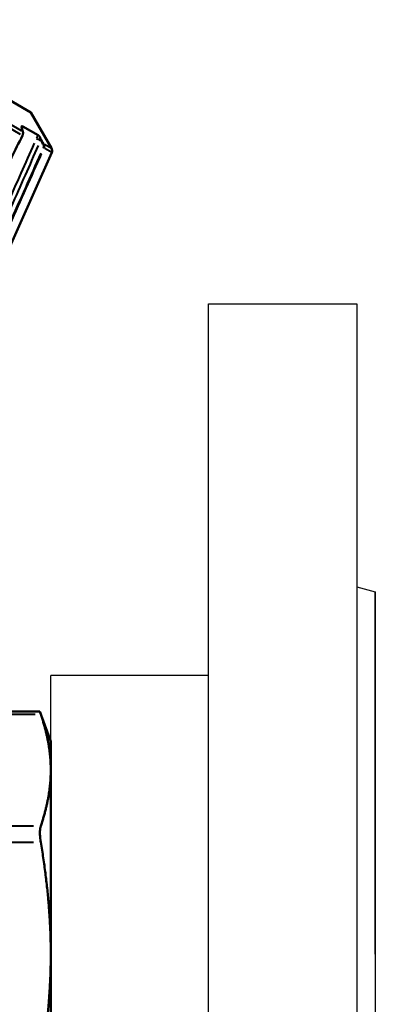
# Model space of a CAD drawing. Units: millimetres. Extents: x -121 to 254, y -6 to 169.
# Drawn here: x 14 to 53, y 63 to 169 of the extents above; entities that cross this region are included whole.
import ezdxf

# ---------------------------------------------------------------- set-up
doc = ezdxf.new("R2010")
doc.units = ezdxf.units.MM
doc.layers.add('Visible Edges(Frese)', color=7, linetype='Continuous', lineweight=50)
doc.layers.add('Visible Tangent Edges(Frese)', color=7, linetype='Continuous', lineweight=40)

msp = doc.modelspace()

# ---------------------------------------------------------------- linework, layer by layer
for p, q in [((34.69, 138.42), (50.69, 138.42)), ((34.69, -1.58), (34.69, 138.42)), ((50.69, 138.42), (50.69, -1.58)), ((50.69, 107.96), (52.69, 107.42)), ((52.69, 68.42), (52.69, 107.42)), ((52.69, 107.42), (52.69, 29.42)), ((34.69, 98.42), (17.69, 98.42)), ((17.69, 38.42), (17.69, 98.42)), ((52.69, 68.42), (52.69, 29.42))]:
    msp.add_line(p, q)
at = {"layer": 'Visible Edges(Frese)'}
for p, q in [((-1.77, 169.03), (15.55, 159.03)), ((15.55, 159.03), (17.78, 155.18)), ((14.68, 157.53), (16.32, 156.59)), ((17.8, 154.73), (12.38, 142.56)), ((16.52, 94.52), (4.34, 94.52)), ((17.69, 91.3), (16.52, 94.52)), ((17.69, 88.23), (17.69, 91.3)), ((17.69, 68.42), (17.69, 88.23)), ((17.69, 48.61), (17.69, 68.42))]:
    msp.add_line(p, q, dxfattribs=at)
msp.add_arc((17.34, 154.93), 0.5, 336, 30, dxfattribs=at)
msp.add_ellipse((-526.8, -316.16), major_axis=(-400.37, -671.13), ratio=0.588249, start_param=2.636019, end_param=2.636974, dxfattribs=at)
for points, knots in [([(14.68, 157.53), (14.64, 157.55), (14.61, 157.57), (14.56, 157.57), (14.54, 157.56), (14.53, 157.53), (14.52, 157.51), (14.52, 157.49), (14.52, 157.49), (14.52, 157.48), (14.52, 157.48), (14.52, 157.48)], [0, 0, 0, 0, 0.01959542, 0.01959542, 0.03780437, 0.03780437, 0.05032736, 0.05032736, 0.05510861, 0.05510861, 0.05567696, 0.05567696, 0.05567696, 0.05567696]), ([(14.54, 157.46), (14.54, 157.46), (14.54, 157.46), (14.54, 157.46), (14.54, 157.46), (14.54, 157.45)], [-0.036521929, -0.036521929, -0.036521929, -0.036521929, -0.034154719, -0.034154719, -0.029361244, -0.029361244, -0.029361244, -0.029361244]), ([(14.63, 156.55), (14.64, 156.58), (14.65, 156.6), (14.67, 156.66), (14.68, 156.69), (14.69, 156.74), (14.7, 156.77), (14.7, 156.82), (14.7, 156.85), (14.7, 156.9), (14.69, 156.92), (14.69, 156.95)], [0, 0, 0, 0, 0.00756147, 0.00756147, 0.01512295, 0.01512295, 0.02268442, 0.02268442, 0.0302459, 0.0302459, 0.03780737, 0.03780737, 0.03780737, 0.03780737]), ([(14.63, 156.55), (14.24, 155.76), (13.84, 154.97), (13.05, 153.38), (12.66, 152.59), (11.87, 151), (11.48, 150.21), (10.69, 148.63), (10.3, 147.83), (9.51, 146.25), (9.12, 145.46), (8.72, 144.66)], [0, 0, 0, 0, 0.266481, 0.266481, 0.532963, 0.532963, 0.799444, 0.799444, 1.065925, 1.065925, 1.332407, 1.332407, 1.332407, 1.332407]), ([(16.57, 156.29), (16.57, 156.29), (16.57, 156.3), (16.57, 156.31), (16.56, 156.31), (16.54, 156.35), (16.52, 156.38), (16.46, 156.45), (16.43, 156.49), (16.37, 156.55), (16.34, 156.57), (16.32, 156.59)], [-0.00040073, -0.00040073, -0.00040073, -0.00040073, 0, 0, 0.00337116, 0.00337116, 0.01220086, 0.01220086, 0.02503962, 0.02503962, 0.03885594, 0.03885594, 0.03885594, 0.03885594]), ([(16.52, 94.52), (16.52, 94.52), (16.54, 94.47), (16.59, 94.32), (16.6, 94.29), (16.61, 94.26)], [0.9164786, 0.9164786, 0.9164786, 0.9164786, 0.9970444, 0.9970444, 1.0175943, 1.0175943, 1.0175943, 1.0175943]), ([(16.61, 82.2), (16.6, 82.17), (16.59, 82.13), (16.54, 81.92), (16.52, 81.7), (16.52, 81.24), (16.54, 80.97), (16.59, 80.61), (16.6, 80.54), (16.61, 80.47)], [0.8153628, 0.8153628, 0.8153628, 0.8153628, 0.8359127, 0.8359127, 0.9164786, 0.9164786, 0.9970444, 0.9970444, 1.0175943, 1.0175943, 1.0175943, 1.0175943])]:
    msp.add_open_spline(points, degree=3, knots=knots, dxfattribs=at)
for points, weights in [([(17.69, 88.23), (17.69, 91.06), (16.61, 94.26)], [1, 1.05222031816, 1.03944423178]), ([(16.61, 82.2), (17.69, 85.4), (17.69, 88.23)], [1.03944423178, 1.05222031816, 1]), ([(17.69, 68.42), (17.69, 74.08), (16.61, 80.47)], [1, 1.05222031816, 1.03944423178]), ([(16.61, 56.37), (17.69, 62.76), (17.69, 68.42)], [1.03944423178, 1.05222031816, 1])]:
    msp.add_rational_spline(points, weights, degree=2, dxfattribs=at)
at = {"layer": 'Visible Tangent Edges(Frese)'}
for p, q in [((10.8, 159.21), (14.49, 157.08)), ((14.44, 156.67), (10.73, 158.81)), ((17.02, 155.61), (17.77, 155.18)), ((17.8, 154.73), (17.05, 155.16)), ((4.84, 94.26), (15.99, 94.26)), ((15.82, 82.2), (1.54, 82.2)), ((1.54, 80.47), (15.82, 80.47))]:
    msp.add_line(p, q, dxfattribs=at)
for centre, major_axis, ratio, start_param, end_param in [((14.59, 156.92), (0.0962, 0.0274), 0.707586, 0.024772, 0.470662), ((14.54, 156.6), (0.0896, -0.0445), 0.086795, 0.036911, 0.701308), ((16.54, 156.06), (-0.457, 0.202), 0.017561, 0.487693, 1.667394), ((16.86, 155.61), (0.0864, 0.0503), 0.141386, 0.259251, 1.578224), ((16.88, 155.25), (0.0914, -0.0406), 0.017343, 0.437858, 1.664793)]:
    msp.add_ellipse(centre, major_axis=major_axis, ratio=ratio, start_param=start_param, end_param=end_param, dxfattribs=at)
for points in [[(14.52, 157.48), (14.53, 157.48), (14.53, 157.47), (14.54, 157.46)], [(16.62, 156), (16.69, 155.88), (16.76, 155.76), (16.83, 155.64)]]:
    msp.add_open_spline(points, degree=3, dxfattribs=at)
for points, knots in [([(14.53, 157.45), (14.53, 157.43), (14.54, 157.41), (14.58, 157.26), (14.62, 157.13), (14.66, 157)], [0.42368262, 0.42368262, 0.42368262, 0.42368262, 0.43216669, 0.43216669, 0.49020889, 0.49020889, 0.49020889, 0.49020889]), ([(14.61, 157.25), (14.61, 157.25), (14.61, 157.25), (14.63, 157.31), (14.65, 157.37), (14.67, 157.46), (14.68, 157.49), (14.68, 157.52)], [-0.08211567, -0.08211567, -0.08211567, -0.08211567, -0.08211347, -0.08211347, -0.06334467, -0.06334467, -0.05408518, -0.05408518, -0.05408518, -0.05408518]), ([(14.67, 156.96), (14.68, 156.92), (14.68, 156.89), (14.68, 156.8), (14.67, 156.76), (14.65, 156.68), (14.64, 156.65), (14.63, 156.61), (14.62, 156.6), (14.62, 156.59)], [-0.035917, -0.035917, -0.035917, -0.035917, -0.02438575, -0.02438575, -0.0122874, -0.0122874, -0.00472592, -0.00472592, -0.00189037, -0.00189037, -0.00189037, -0.00189037]), ([(16.31, 156.57), (16.29, 156.55), (16.28, 156.53), (16.23, 156.46), (16.2, 156.41), (16.16, 156.32), (16.14, 156.29), (16.13, 156.26)], [-0.03925023, -0.03925023, -0.03925023, -0.03925023, -0.03049929, -0.03049929, -0.0117305, -0.0117305, -0.0020658, -0.0020658, -0.0020658, -0.0020658]), ([(16.6, 156.05), (16.6, 156.06), (16.59, 156.07), (16.58, 156.12), (16.57, 156.15), (16.56, 156.23), (16.55, 156.26), (16.55, 156.31), (16.56, 156.31), (16.57, 156.3)], [0.0046922, 0.0046922, 0.0046922, 0.0046922, 0.0117305, 0.0117305, 0.03049929, 0.03049929, 0.06052936, 0.06052936, 0.08915176, 0.08915176, 0.08915176, 0.08915176]), ([(16.92, 155.69), (16.83, 155.86), (16.73, 156.02), (16.62, 156.21), (16.61, 156.24), (16.59, 156.26)], [0.0036959, 0.0036959, 0.0036959, 0.0036959, 0.0617381, 0.0617381, 0.07022217, 0.07022217, 0.07022217, 0.07022217]), ([(15.89, 155.72), (15.41, 154.64), (14.94, 153.57), (13.96, 151.37), (13.46, 150.25), (12.65, 148.42), (12.34, 147.72), (11.91, 146.75), (11.79, 146.49), (11.68, 146.22)], [-1.09657, -1.09657, -1.09657, -1.09657, -0.744513, -0.744513, -0.375142, -0.375142, -0.144286, -0.144286, -0.057714, -0.057714, -0.057714, -0.057714]), ([(12.17, 146), (12.29, 146.26), (12.4, 146.52), (12.83, 147.49), (13.14, 148.2), (13.95, 150.02), (14.45, 151.15), (15.43, 153.35), (15.9, 154.42), (16.38, 155.49)], [0.057714, 0.057714, 0.057714, 0.057714, 0.144286, 0.144286, 0.375142, 0.375142, 0.744513, 0.744513, 1.09657, 1.09657, 1.09657, 1.09657]), ([(16.85, 155.6), (16.87, 155.57), (16.89, 155.53), (16.9, 155.45), (16.9, 155.41), (16.9, 155.35), (16.89, 155.32), (16.88, 155.29), (16.88, 155.28), (16.87, 155.27)], [0.00189037, 0.00189037, 0.00189037, 0.00189037, 0.01342162, 0.01342162, 0.02551998, 0.02551998, 0.03308145, 0.03308145, 0.035917, 0.035917, 0.035917, 0.035917]), ([(16.97, 155.23), (16.98, 155.24), (16.98, 155.25), (17, 155.29), (17, 155.33), (17.01, 155.41), (17.01, 155.46), (16.99, 155.55), (16.98, 155.6), (16.95, 155.64)], [-0.035917, -0.035917, -0.035917, -0.035917, -0.03308145, -0.03308145, -0.02551998, -0.02551998, -0.01342162, -0.01342162, -0.00189037, -0.00189037, -0.00189037, -0.00189037]), ([(16.6, 154.66), (16.05, 153.42), (15.5, 152.17), (14.95, 150.93), (14.37, 149.63), (13.79, 148.33), (13.21, 147.04), (12.85, 146.22), (12.49, 145.41), (12.13, 144.6), (12.03, 144.38), (11.93, 144.15), (11.83, 143.92)], [0.065264, 0.065264, 0.065264, 0.065264, 0.473004, 0.473004, 0.473004, 0.899375, 0.899375, 0.899375, 1.165856, 1.165856, 1.165856, 1.240011, 1.240011, 1.240011, 1.240011]), ([(11.83, 143.64), (11.96, 143.95), (12.1, 144.25), (12.59, 145.37), (12.95, 146.18), (13.89, 148.29), (14.47, 149.59), (15.6, 152.12), (16.15, 153.36), (16.7, 154.6)], [-1.265786, -1.265786, -1.265786, -1.265786, -1.165856, -1.165856, -0.899375, -0.899375, -0.473004, -0.473004, -0.06662, -0.06662, -0.06662, -0.06662])]:
    msp.add_open_spline(points, degree=3, knots=knots, dxfattribs=at)

doc.saveas('drawing.dxf')
